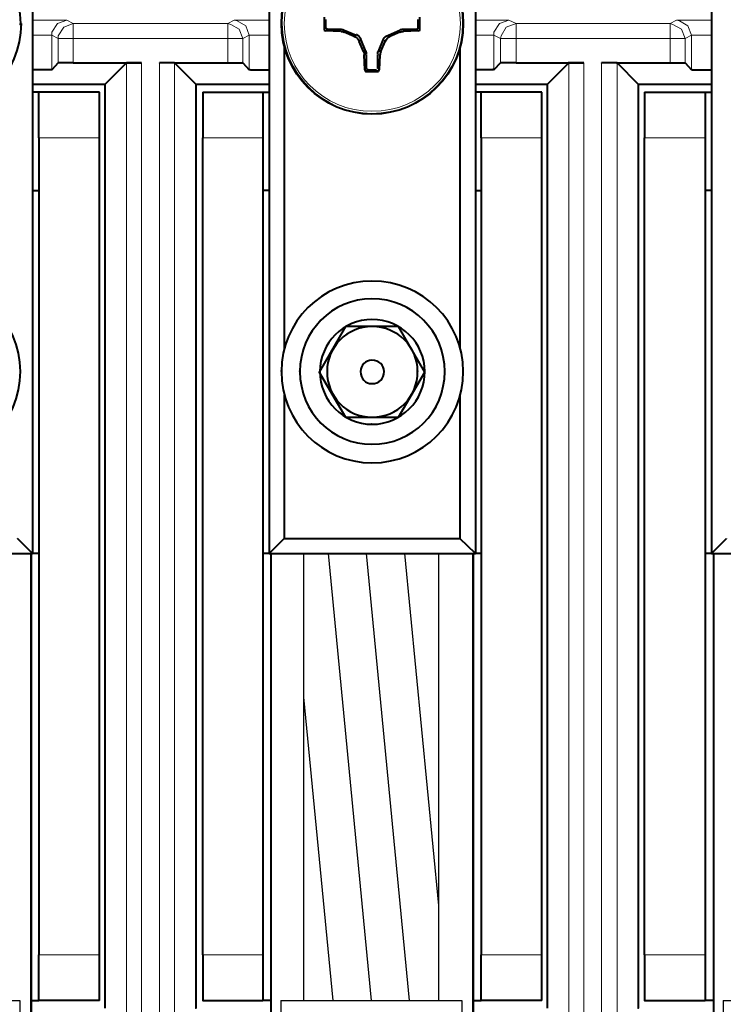
# Model space of a CAD drawing. Units: millimetres. Extents: x -558 to 2097, y -702 to -405.
# Drawn here: x 497 to 510, y -549 to -531 of the extents above; entities that cross this region are included whole.
import ezdxf

# ---------------------------------------------------------------- set-up
doc = ezdxf.new("R2010")
doc.units = ezdxf.units.MM

msp = doc.modelspace()

# ---------------------------------------------------------------- linework, layer by layer
at = {"linetype": 'Continuous', "lineweight": 40}
for points in [[(497.465, -529.424), (497.465, -534.216), (497.465, -534.216)], [(501.859, -529.424), (501.859, -534.216), (501.859, -534.216)], [(505.684, -529.424), (505.684, -534.216), (505.684, -534.216)], [(510.065, -529.424), (510.065, -534.216), (510.065, -534.216)], [(502.878, -530.999), (502.878, -531.198), (502.878, -531.238)], [(502.904, -531.039), (502.904, -531.198), (502.904, -531.198)], [(504.625, -531.198), (504.625, -531.039), (504.625, -531.039)], [(504.652, -531.238), (504.652, -531.039), (504.652, -530.999)], [(502.878, -531.238), (502.904, -531.251), (502.904, -531.251)], [(502.904, -531.198), (502.931, -531.224), (502.931, -531.224)], [(503.182, -531.264), (502.904, -531.251), (502.904, -531.251)], [(502.931, -531.224), (503.196, -531.224), (503.196, -531.224)], [(503.249, -531.238), (503.474, -531.33), (503.474, -531.33)], [(503.434, -531.357), (503.249, -531.277), (503.249, -531.277)], [(504.069, -531.33), (504.281, -531.238), (504.281, -531.238)], [(504.281, -531.277), (504.096, -531.357), (504.096, -531.357)], [(504.347, -531.224), (504.599, -531.224), (504.599, -531.224)], [(504.625, -531.251), (504.347, -531.264), (504.347, -531.264)], [(504.599, -531.224), (504.625, -531.198), (504.625, -531.198)], [(504.625, -531.251), (504.652, -531.238), (504.652, -531.238)], [(503.606, -531.635), (503.527, -531.449), (503.527, -531.449)], [(503.553, -531.41), (503.646, -531.635), (503.646, -531.635)], [(503.884, -531.635), (503.977, -531.41), (503.977, -531.41)], [(504.003, -531.449), (503.924, -531.635), (503.924, -531.635)], [(502.137, -531.555), (502.137, -537.154), (502.137, -537.154)], [(503.632, -531.979), (503.619, -531.701), (503.619, -531.701)], [(503.659, -531.701), (503.659, -531.952), (503.659, -531.952)], [(503.871, -531.952), (503.871, -531.701), (503.871, -531.701)], [(503.91, -531.701), (503.897, -531.979), (503.897, -531.979)], [(505.393, -531.555), (505.393, -537.154), (505.393, -537.154)], [(497.941, -531.846), (497.822, -531.979), (497.822, -531.979)], [(498.219, -531.846), (497.994, -531.846), (497.941, -531.846), (497.941, -531.846), (497.941, -531.846)], [(498.219, -531.846), (499.212, -531.846), (499.212, -531.846)], [(499.212, -531.846), (498.815, -532.243), (498.815, -532.243)], [(499.212, -531.846), (499.212, -531.846), (499.212, -531.846), (499.251, -531.846), (499.49, -531.846)], [(499.49, -531.846), (499.212, -531.846), (499.212, -531.846)], [(500.098, -531.846), (500.098, -531.846), (500.098, -531.846), (500.072, -531.846), (499.82, -531.846)], [(500.098, -531.846), (499.82, -531.846), (499.82, -531.846)], [(500.098, -531.846), (500.496, -532.243), (500.496, -532.243)], [(500.098, -531.846), (501.091, -531.846), (501.091, -531.846)], [(501.091, -531.846), (501.316, -531.846), (501.369, -531.846), (501.356, -531.846), (501.356, -531.846)], [(501.369, -531.846), (501.488, -531.979), (501.488, -531.979)], [(506.147, -531.846), (506.028, -531.979), (506.028, -531.979)], [(506.438, -531.846), (506.213, -531.846), (506.147, -531.846), (506.147, -531.846), (506.147, -531.846)], [(506.438, -531.846), (507.418, -531.846), (507.418, -531.846)], [(507.418, -531.846), (507.021, -532.243), (507.021, -532.243)], [(507.418, -531.846), (507.405, -531.846), (507.418, -531.846), (507.444, -531.846), (507.696, -531.846)], [(507.696, -531.846), (507.418, -531.846), (507.418, -531.846)], [(508.305, -531.846), (508.027, -531.846), (508.027, -531.846)], [(508.318, -531.846), (508.305, -531.846), (508.305, -531.846), (508.278, -531.846), (508.027, -531.846)], [(508.305, -531.846), (509.297, -531.846), (509.297, -531.846)], [(508.318, -531.846), (508.702, -532.243), (508.702, -532.243)], [(509.297, -531.846), (509.522, -531.846), (509.575, -531.846), (509.575, -531.846), (509.575, -531.846)], [(509.575, -531.846), (509.694, -531.979), (509.694, -531.979)], [(497.822, -531.979), (497.822, -531.966), (497.822, -531.966), (497.809, -531.979), (497.69, -531.979), (497.465, -531.979)], [(501.488, -531.979), (501.488, -531.966), (501.488, -531.966), (501.515, -531.979), (501.621, -531.979), (501.859, -531.979)], [(503.632, -531.979), (503.646, -532.005), (503.646, -532.005)], [(503.646, -532.005), (503.844, -532.005), (503.884, -532.005)], [(503.659, -531.952), (503.685, -531.979), (503.685, -531.979)], [(503.685, -531.979), (503.844, -531.979), (503.844, -531.979)], [(503.884, -532.005), (503.897, -531.979), (503.897, -531.979)], [(503.884, -532.005), (503.897, -531.979), (503.897, -531.979)], [(506.028, -531.979), (506.015, -531.966), (506.015, -531.966), (506.002, -531.979), (505.896, -531.979), (505.684, -531.979)], [(509.694, -531.979), (509.694, -531.966), (509.708, -531.979), (509.708, -531.979), (509.827, -531.979), (510.065, -531.979)], [(497.465, -532.243), (498.815, -532.243), (498.815, -532.243)], [(498.815, -549.397), (498.815, -532.243), (498.815, -532.243)], [(500.496, -532.243), (500.496, -549.397), (500.496, -549.397)], [(500.496, -532.243), (501.859, -532.243), (501.859, -532.243)], [(505.684, -532.243), (507.021, -532.243), (507.021, -532.243)], [(507.021, -549.397), (507.021, -532.243), (507.021, -532.243)], [(508.702, -532.243), (510.065, -532.243), (510.065, -532.243)], [(508.702, -532.243), (508.702, -549.397), (508.702, -549.397)], [(497.584, -532.389), (497.465, -532.389), (497.465, -532.389)], [(498.709, -532.389), (497.584, -532.389), (497.584, -532.389)], [(497.584, -533.236), (497.584, -532.389), (497.584, -532.389)], [(498.709, -533.236), (498.709, -532.389), (498.709, -532.389)], [(500.628, -532.389), (500.628, -533.236), (500.628, -533.236)], [(500.628, -532.389), (501.74, -532.389), (501.74, -532.389)], [(501.74, -532.389), (501.74, -533.236), (501.74, -533.236)], [(501.74, -532.389), (501.859, -532.389), (501.859, -532.389)], [(505.79, -532.389), (505.684, -532.389), (505.684, -532.389)], [(506.915, -532.389), (505.79, -532.389), (505.79, -532.389)], [(505.79, -533.236), (505.79, -532.389), (505.79, -532.389)], [(506.915, -533.236), (506.915, -532.389), (506.915, -532.389)], [(508.821, -532.389), (508.821, -533.236), (508.821, -533.236)], [(508.821, -532.389), (509.946, -532.389), (509.946, -532.389)], [(509.946, -532.389), (509.946, -533.236), (509.946, -533.236)], [(509.946, -532.389), (510.065, -532.389), (510.065, -532.389)], [(497.584, -533.236), (497.584, -548.404), (497.584, -548.404)], [(498.709, -548.404), (498.709, -533.236), (498.709, -533.236)], [(500.628, -548.404), (500.628, -533.236), (500.628, -533.236)], [(501.74, -533.236), (501.74, -548.404), (501.74, -548.404)], [(505.79, -533.236), (505.79, -548.404), (505.79, -548.404)], [(506.915, -548.404), (506.915, -533.236), (506.915, -533.236)], [(508.821, -548.404), (508.821, -533.236), (508.821, -533.236)], [(509.946, -533.236), (509.946, -548.404), (509.946, -548.404)], [(497.465, -534.216), (497.584, -534.216), (497.584, -534.216)], [(497.465, -534.216), (497.465, -540.953), (497.465, -540.953)], [(501.859, -534.216), (501.74, -534.216), (501.74, -534.216)], [(501.859, -534.216), (501.859, -540.953), (501.859, -540.953)], [(505.684, -534.216), (505.79, -534.216), (505.79, -534.216)], [(505.684, -534.216), (505.684, -540.953), (505.684, -540.953)], [(510.065, -534.216), (509.946, -534.216), (509.946, -534.216)], [(510.065, -534.216), (510.065, -540.953), (510.065, -540.953)], [(498.709, -540.675), (498.709, -534.494), (498.709, -534.494)], [(506.915, -540.675), (506.915, -534.494), (506.915, -534.494)], [(503.275, -536.744), (502.785, -537.591), (502.785, -537.591)], [(503.765, -536.744), (503.275, -536.744), (503.275, -536.744)], [(504.254, -536.744), (503.765, -536.744), (503.765, -536.744)], [(504.744, -537.591), (504.254, -536.744), (504.254, -536.744)], [(502.785, -537.591), (503.275, -538.425), (503.275, -538.425)], [(504.254, -538.425), (504.744, -537.591), (504.744, -537.591)], [(502.137, -538.014), (502.137, -540.675), (502.137, -540.675)], [(505.393, -538.014), (505.393, -540.675), (505.393, -540.675)], [(503.275, -538.425), (503.765, -538.425), (503.765, -538.425)], [(503.765, -538.425), (504.254, -538.425), (504.254, -538.425)], [(497.465, -540.953), (497.187, -540.675), (497.187, -540.675)], [(501.859, -540.953), (502.137, -540.675), (502.137, -540.675)], [(502.137, -540.675), (505.393, -540.675), (505.393, -540.675)], [(505.684, -540.953), (505.393, -540.675), (505.393, -540.675)], [(510.065, -540.953), (510.343, -540.675), (510.343, -540.675)], [(493.653, -540.953), (497.465, -540.953), (497.465, -540.953)], [(497.438, -557.299), (497.438, -540.953), (497.438, -540.953)], [(497.438, -540.953), (497.438, -557.299), (497.438, -557.299)], [(497.584, -540.953), (497.465, -540.953), (497.465, -540.953)], [(501.859, -540.953), (501.74, -540.953), (501.74, -540.953)], [(501.859, -540.953), (505.684, -540.953), (505.684, -540.953)], [(501.885, -540.953), (501.885, -557.299), (501.885, -557.299)], [(505.644, -557.299), (505.644, -540.953), (505.644, -540.953)], [(505.644, -540.953), (505.644, -557.299), (505.644, -557.299)], [(505.79, -540.953), (505.684, -540.953), (505.684, -540.953)], [(510.065, -540.953), (509.946, -540.953), (509.946, -540.953)], [(510.065, -540.953), (513.877, -540.953), (513.877, -540.953)], [(510.105, -540.953), (510.105, -557.299), (510.105, -557.299)], [(497.584, -549.251), (497.584, -548.404), (497.584, -548.404)], [(498.709, -549.251), (498.709, -548.404), (498.709, -548.404)], [(500.628, -548.404), (500.628, -549.251), (500.628, -549.251)], [(501.74, -548.404), (501.74, -549.251), (501.74, -549.251)], [(505.79, -549.251), (505.79, -548.404), (505.79, -548.404)], [(506.915, -549.251), (506.915, -548.404), (506.915, -548.404)], [(508.821, -548.404), (508.821, -549.251), (508.821, -549.251)], [(509.946, -548.404), (509.946, -549.251), (509.946, -549.251)], [(497.438, -549.251), (497.584, -549.251), (497.584, -549.251)], [(498.709, -549.251), (497.584, -549.251), (497.584, -549.251)], [(500.628, -549.251), (501.74, -549.251), (501.74, -549.251)], [(501.885, -549.251), (501.74, -549.251), (501.74, -549.251)], [(505.644, -549.251), (505.79, -549.251), (505.79, -549.251)], [(506.915, -549.251), (505.79, -549.251), (505.79, -549.251)], [(508.821, -549.251), (509.946, -549.251), (509.946, -549.251)], [(510.105, -549.251), (509.946, -549.251), (509.946, -549.251)]]:
    msp.add_lwpolyline(points, dxfattribs=at)
at = {"linetype": 'Continuous', "lineweight": 9}
for points in [[(497.465, -531.052), (498.034, -531.052), (498.087, -531.052), (498.1, -531.052), (498.1, -531.052)], [(498.1, -531.052), (497.928, -531.118), (497.822, -531.277), (497.822, -531.33)], [(498.219, -531.118), (498.047, -531.185), (497.941, -531.343), (497.941, -531.396)], [(498.219, -531.118), (498.1, -531.052), (498.1, -531.052)], [(501.091, -531.118), (498.219, -531.118), (498.219, -531.118)], [(498.219, -531.118), (498.219, -531.396), (498.219, -531.396)], [(501.091, -531.118), (501.21, -531.052), (501.21, -531.052)], [(501.091, -531.118), (501.091, -531.396), (501.091, -531.396)], [(501.369, -531.396), (501.303, -531.224), (501.144, -531.132), (501.091, -531.118)], [(501.21, -531.052), (501.21, -531.052), (501.21, -531.052), (501.263, -531.052), (501.859, -531.052)], [(501.488, -531.33), (501.422, -531.158), (501.263, -531.065), (501.21, -531.052)], [(505.684, -531.052), (506.24, -531.052), (506.293, -531.052), (506.306, -531.052), (506.306, -531.052)], [(506.306, -531.052), (506.134, -531.118), (506.028, -531.277), (506.028, -531.33)], [(506.438, -531.118), (506.253, -531.185), (506.16, -531.343), (506.147, -531.396)], [(506.438, -531.118), (506.306, -531.052), (506.306, -531.052)], [(509.297, -531.118), (506.438, -531.118), (506.438, -531.118)], [(506.438, -531.118), (506.438, -531.396), (506.438, -531.396)], [(509.297, -531.118), (509.416, -531.052), (509.416, -531.052)], [(509.297, -531.118), (509.297, -531.396), (509.297, -531.396)], [(509.575, -531.396), (509.509, -531.224), (509.35, -531.132), (509.297, -531.118)], [(509.416, -531.052), (509.416, -531.052), (509.43, -531.052), (509.469, -531.052), (510.065, -531.052)], [(509.694, -531.33), (509.628, -531.158), (509.469, -531.065), (509.416, -531.052)], [(497.465, -531.33), (497.809, -531.33), (497.822, -531.33), (497.822, -531.33)], [(497.941, -531.396), (497.822, -531.33), (497.822, -531.33)], [(497.822, -531.979), (497.822, -531.33), (497.822, -531.33)], [(501.369, -531.396), (501.488, -531.33), (501.488, -531.33)], [(501.488, -531.33), (501.488, -531.33), (501.488, -531.33), (501.515, -531.33), (501.859, -531.33)], [(501.488, -531.33), (501.488, -531.979), (501.488, -531.979)], [(502.878, -531.238), (502.904, -531.198), (502.904, -531.198)], [(502.931, -531.224), (502.904, -531.251), (502.904, -531.251)], [(503.182, -531.264), (503.196, -531.224), (503.196, -531.224)], [(503.249, -531.238), (503.249, -531.277), (503.249, -531.277)], [(503.434, -531.357), (503.474, -531.33), (503.474, -531.33)], [(504.069, -531.33), (504.096, -531.357), (504.096, -531.357)], [(504.281, -531.277), (504.281, -531.238), (504.281, -531.238)], [(504.347, -531.224), (504.347, -531.264), (504.347, -531.264)], [(504.625, -531.251), (504.599, -531.224), (504.599, -531.224)], [(504.625, -531.198), (504.652, -531.238), (504.652, -531.238)], [(505.684, -531.33), (506.002, -531.33), (506.028, -531.33), (506.028, -531.33)], [(506.147, -531.396), (506.028, -531.33), (506.028, -531.33)], [(506.028, -531.979), (506.028, -531.33), (506.028, -531.33)], [(509.575, -531.396), (509.694, -531.33), (509.694, -531.33)], [(509.694, -531.33), (509.694, -531.33), (509.708, -531.33), (509.734, -531.33), (510.065, -531.33)], [(509.694, -531.33), (509.694, -531.979), (509.694, -531.979)], [(498.219, -531.396), (497.941, -531.396), (497.941, -531.396)], [(497.941, -531.846), (497.941, -531.396), (497.941, -531.396)], [(501.091, -531.396), (498.219, -531.396), (498.219, -531.396)], [(498.219, -531.846), (498.219, -531.396), (498.219, -531.396)], [(501.091, -531.396), (501.369, -531.396), (501.369, -531.396)], [(501.091, -531.396), (501.091, -531.846), (501.091, -531.846)], [(501.369, -531.396), (501.369, -531.846), (501.369, -531.846)], [(503.553, -531.41), (503.527, -531.449), (503.527, -531.449)], [(504.003, -531.449), (503.977, -531.41), (503.977, -531.41)], [(506.438, -531.396), (506.147, -531.396), (506.147, -531.396)], [(506.147, -531.846), (506.147, -531.396), (506.147, -531.396)], [(509.297, -531.396), (506.438, -531.396), (506.438, -531.396)], [(506.438, -531.846), (506.438, -531.396), (506.438, -531.396)], [(509.297, -531.396), (509.575, -531.396), (509.575, -531.396)], [(509.297, -531.396), (509.297, -531.846), (509.297, -531.846)], [(509.575, -531.396), (509.575, -531.846), (509.575, -531.846)], [(503.606, -531.635), (503.646, -531.635), (503.646, -531.635)], [(503.659, -531.701), (503.619, -531.701), (503.619, -531.701)], [(503.91, -531.701), (503.871, -531.701), (503.871, -531.701)], [(503.884, -531.635), (503.924, -531.635), (503.924, -531.635)], [(499.212, -531.846), (499.212, -549.781), (499.212, -549.781)], [(499.49, -531.846), (499.49, -549.794), (499.49, -549.794)], [(499.82, -531.846), (499.82, -549.794), (499.82, -549.794)], [(500.098, -531.846), (500.098, -549.781), (500.098, -549.781)], [(507.418, -531.846), (507.418, -549.781), (507.418, -549.781)], [(507.696, -531.846), (507.696, -549.794), (507.696, -549.794)], [(508.027, -531.846), (508.027, -549.794), (508.027, -549.794)], [(508.318, -531.846), (508.318, -549.781), (508.318, -549.781)], [(503.632, -531.979), (503.659, -531.952), (503.659, -531.952)], [(503.685, -531.979), (503.646, -532.005), (503.646, -532.005)], [(503.884, -532.005), (503.844, -531.979), (503.844, -531.979)], [(503.871, -531.952), (503.897, -531.979), (503.897, -531.979)], [(498.709, -533.236), (497.584, -533.236), (497.584, -533.236)], [(500.628, -533.236), (501.74, -533.236), (501.74, -533.236)], [(506.915, -533.236), (505.79, -533.236), (505.79, -533.236)], [(508.821, -533.236), (509.946, -533.236), (509.946, -533.236)], [(498.709, -548.404), (497.584, -548.404), (497.584, -548.404)], [(500.628, -548.404), (501.74, -548.404), (501.74, -548.404)], [(506.915, -548.404), (505.79, -548.404), (505.79, -548.404)], [(508.821, -548.404), (509.946, -548.404), (509.946, -548.404)]]:
    msp.add_lwpolyline(points, dxfattribs=at)
at = {"lineweight": 30}
for points in [[(502.502, -549.251), (502.502, -540.953)], [(503.754, -549.251), (502.956, -540.953)], [(504.464, -549.251), (503.666, -540.953)], [(505.006, -547.489), (504.377, -540.953)], [(505.006, -549.251), (505.006, -540.953)], [(503.043, -549.251), (502.502, -543.625)], [(493.867, -549.251), (497.229, -549.251), (497.229, -562.35)], [(502.073, -549.251), (505.435, -549.251), (505.435, -562.35)], [(502.073, -549.251), (502.073, -562.35)], [(510.279, -549.251), (513.641, -549.251), (513.641, -562.35)], [(510.279, -549.251), (510.279, -562.35)]]:
    msp.add_lwpolyline(points, dxfattribs=at)
at = {"linetype": 'Continuous', "lineweight": 40}
for points, knots in [([(493.878, -531.118), (493.878, -531.145), (493.878, -531.145), (493.878, -531.118), (493.878, -531.118), (493.878, -530.179), (494.632, -529.424), (495.559, -529.424), (495.559, -529.424), (496.485, -529.424), (497.24, -530.179), (497.24, -531.118), (497.24, -531.118), (497.24, -531.145), (497.24, -531.145), (497.24, -531.118)], [0, 0, 0, 0, 0.0625, 0.0625, 0.0625, 0.062501, 0.125, 0.125, 0.125, 0.125001, 0.1875, 0.1875, 0.1875, 0.187501, 1, 1, 1, 1]), ([(502.084, -531.118), (502.084, -531.145), (502.084, -531.145), (502.084, -531.118), (502.084, -531.118), (502.084, -530.179), (502.838, -529.424), (503.765, -529.424), (503.765, -529.424), (504.704, -529.424), (505.459, -530.179), (505.459, -531.118), (505.459, -531.118), (505.459, -531.145), (505.459, -531.145), (505.459, -531.118)], [0, 0, 0, 0, 0.0625, 0.0625, 0.0625, 0.062501, 0.125, 0.125, 0.125, 0.125001, 0.1875, 0.1875, 0.1875, 0.187501, 1, 1, 1, 1]), ([(497.253, -531.118), (497.253, -532.045), (496.498, -532.799), (495.559, -532.799), (495.559, -532.799), (494.632, -532.799), (493.878, -532.045), (493.878, -531.118)], [0, 0, 0, 0, 0.125, 0.125, 0.125, 0.125001, 1, 1, 1, 1]), ([(505.459, -531.118), (505.459, -532.045), (504.704, -532.799), (503.765, -532.799), (503.765, -532.799), (502.838, -532.799), (502.084, -532.045), (502.084, -531.118)], [0, 0, 0, 0, 0.125, 0.125, 0.125, 0.125001, 1, 1, 1, 1]), ([(493.878, -537.577), (493.878, -536.651), (494.632, -535.897), (495.559, -535.897), (495.559, -535.897), (496.485, -535.897), (497.24, -536.651), (497.24, -537.577), (497.24, -537.577), (497.24, -538.517), (496.485, -539.272), (495.559, -539.272), (495.559, -539.272), (494.632, -539.272), (493.878, -538.517), (493.878, -537.577), (493.878, -537.577), (493.878, -537.551), (493.878, -537.551), (493.878, -537.577)], [0, 0, 0, 0, 0.05, 0.05, 0.05, 0.050001, 0.1, 0.1, 0.1, 0.100001, 0.15, 0.15, 0.15, 0.150001, 0.2, 0.2, 0.2, 0.200001, 1, 1, 1, 1]), ([(502.084, -537.577), (502.084, -536.651), (502.838, -535.897), (503.765, -535.897), (503.765, -535.897), (504.704, -535.897), (505.459, -536.651), (505.459, -537.577), (505.459, -537.577), (505.459, -538.517), (504.704, -539.272), (503.765, -539.272), (503.765, -539.272), (502.838, -539.272), (502.084, -538.517), (502.084, -537.577), (502.084, -537.577), (502.084, -537.551), (502.084, -537.551), (502.084, -537.577)], [0, 0, 0, 0, 0.05, 0.05, 0.05, 0.050001, 0.1, 0.1, 0.1, 0.100001, 0.15, 0.15, 0.15, 0.150001, 0.2, 0.2, 0.2, 0.200001, 1, 1, 1, 1]), ([(502.428, -537.577), (502.428, -536.836), (503.024, -536.227), (503.765, -536.227), (503.765, -536.227), (504.519, -536.227), (505.115, -536.836), (505.115, -537.577), (505.115, -537.577), (505.115, -538.332), (504.519, -538.928), (503.765, -538.928), (503.765, -538.928), (503.024, -538.928), (502.428, -538.332), (502.428, -537.577), (502.428, -537.577), (502.428, -537.564), (502.428, -537.564), (502.428, -537.577)], [0, 0, 0, 0, 0.05, 0.05, 0.05, 0.050001, 0.1, 0.1, 0.1, 0.100001, 0.15, 0.15, 0.15, 0.150001, 0.2, 0.2, 0.2, 0.200001, 1, 1, 1, 1]), ([(503.765, -538.557), (503.235, -538.557), (502.799, -538.12), (502.799, -537.577), (502.799, -537.577), (502.799, -537.048), (503.235, -536.611), (503.765, -536.611), (503.765, -536.611), (504.307, -536.611), (504.744, -537.048), (504.744, -537.577), (504.744, -537.577), (504.744, -538.12), (504.307, -538.557), (503.765, -538.557), (503.765, -538.557), (503.752, -538.557), (503.752, -538.557), (503.765, -538.557)], [0, 0, 0, 0, 0.05, 0.05, 0.05, 0.050001, 0.1, 0.1, 0.1, 0.100001, 0.15, 0.15, 0.15, 0.150001, 0.2, 0.2, 0.2, 0.200001, 1, 1, 1, 1]), ([(504.612, -537.577), (504.612, -537.564), (504.612, -537.564), (504.612, -537.577), (504.612, -537.577), (504.612, -538.054), (504.241, -538.425), (503.765, -538.425), (503.765, -538.425), (503.301, -538.425), (502.931, -538.054), (502.931, -537.577), (502.931, -537.577), (502.931, -537.114), (503.301, -536.744), (503.765, -536.744), (503.765, -536.744), (504.241, -536.744), (504.612, -537.114), (504.612, -537.577)], [0, 0, 0, 0, 0.05, 0.05, 0.05, 0.050001, 0.1, 0.1, 0.1, 0.100001, 0.15, 0.15, 0.15, 0.150001, 0.2, 0.2, 0.2, 0.200001, 1, 1, 1, 1]), ([(503.99, -537.577), (503.99, -537.577), (503.99, -537.577), (503.99, -537.577), (503.99, -537.577), (503.99, -537.71), (503.897, -537.802), (503.765, -537.802), (503.765, -537.802), (503.646, -537.802), (503.553, -537.71), (503.553, -537.577), (503.553, -537.577), (503.553, -537.458), (503.646, -537.366), (503.765, -537.366), (503.765, -537.366), (503.897, -537.366), (503.99, -537.458), (503.99, -537.577)], [0, 0, 0, 0, 0.05, 0.05, 0.05, 0.050001, 0.1, 0.1, 0.1, 0.100001, 0.15, 0.15, 0.15, 0.150001, 0.2, 0.2, 0.2, 0.200001, 1, 1, 1, 1])]:
    msp.add_open_spline(points, degree=3, knots=knots, dxfattribs=at)
at = {"linetype": 'Continuous', "lineweight": 9}
for points in [[(502.097, -531.118), (502.097, -531.145), (502.097, -531.145), (502.097, -531.118), (502.097, -531.118), (502.097, -530.192), (502.851, -529.451), (503.765, -529.451), (503.765, -529.451), (504.691, -529.451), (505.446, -530.192), (505.446, -531.118), (505.446, -531.118), (505.446, -532.045), (504.691, -532.786), (503.765, -532.786), (503.765, -532.786), (502.851, -532.786), (502.11, -532.045), (502.097, -531.118)], [(502.137, -531.118), (502.137, -531.145), (502.137, -531.145), (502.137, -531.118), (502.137, -531.118), (502.137, -530.205), (502.865, -529.477), (503.765, -529.477), (503.765, -529.477), (504.678, -529.477), (505.406, -530.205), (505.406, -531.118), (505.406, -531.118), (505.406, -532.018), (504.678, -532.746), (503.765, -532.746), (503.765, -532.746), (502.865, -532.746), (502.137, -532.018), (502.137, -531.118)]]:
    msp.add_open_spline(points, degree=3, knots=[0, 0, 0, 0, 0.05, 0.05, 0.05, 0.050001, 0.1, 0.1, 0.1, 0.100001, 0.15, 0.15, 0.15, 0.150001, 0.2, 0.2, 0.2, 0.200001, 1, 1, 1, 1], dxfattribs=at)
at = {"linetype": 'Continuous', "lineweight": 40}
for points in [[(503.196, -531.224), (503.222, -531.224), (503.235, -531.224), (503.249, -531.238)], [(503.196, -531.264), (503.209, -531.264), (503.222, -531.264), (503.249, -531.277)], [(503.434, -531.357), (503.487, -531.37), (503.513, -531.41), (503.527, -531.449)], [(503.474, -531.317), (503.513, -531.343), (503.54, -531.37), (503.566, -531.41)], [(503.977, -531.41), (503.99, -531.37), (504.029, -531.343), (504.069, -531.33)], [(504.016, -531.449), (504.029, -531.41), (504.056, -531.37), (504.096, -531.357)], [(504.281, -531.238), (504.294, -531.224), (504.321, -531.224), (504.347, -531.224)], [(504.281, -531.277), (504.307, -531.264), (504.334, -531.264), (504.347, -531.264)], [(503.606, -531.635), (503.619, -531.661), (503.619, -531.674), (503.619, -531.701)], [(503.646, -531.621), (503.659, -531.648), (503.659, -531.674), (503.659, -531.688)], [(503.871, -531.688), (503.871, -531.674), (503.871, -531.648), (503.884, -531.621)], [(503.924, -531.701), (503.924, -531.674), (503.924, -531.661), (503.937, -531.635)]]:
    msp.add_open_spline(points, degree=3, dxfattribs=at)

doc.saveas('drawing.dxf')
